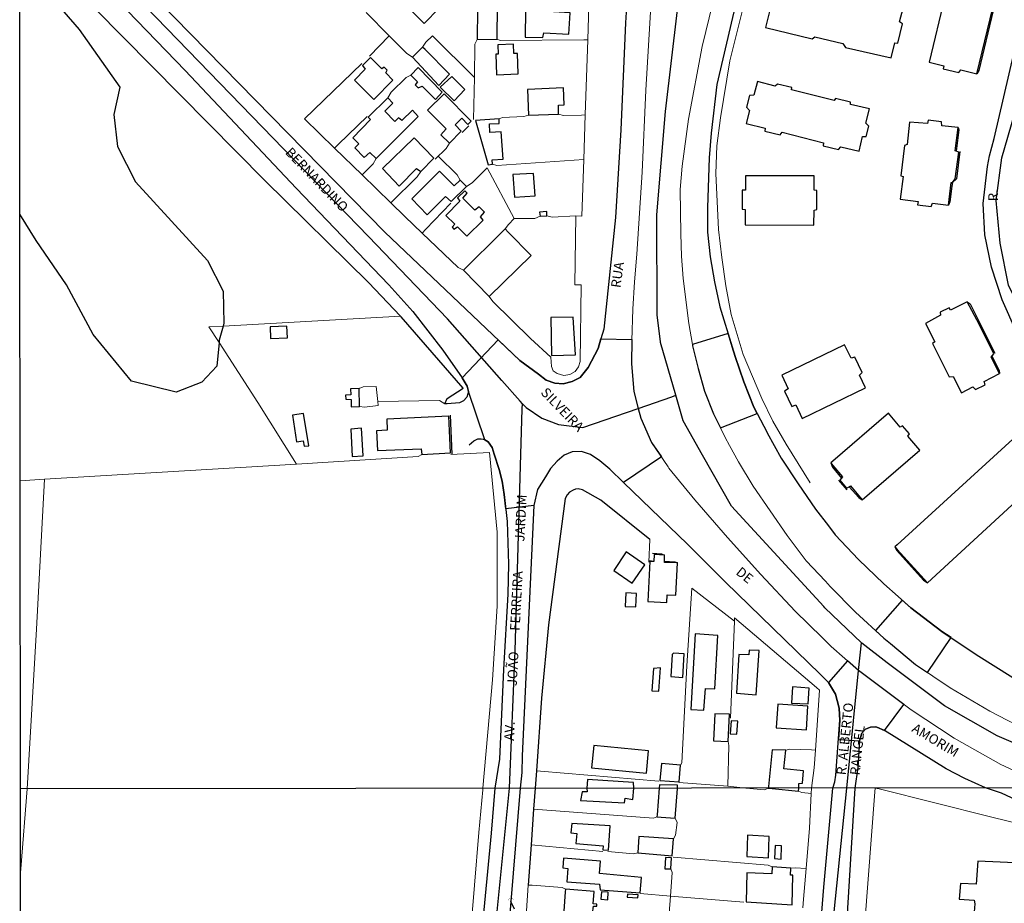
# Model space of a CAD drawing. Units: millimetres. Extents: x 190351 to 192765, y 1677063 to 1679836.
# Drawn here: x 190351 to 190606, y 1679250 to 1679479 of the extents above; entities that cross this region are included whole.
import ezdxf
from ezdxf.enums import TextEntityAlignment as Align

# ---------------------------------------------------------------- set-up
doc = ezdxf.new("R2010")
doc.units = ezdxf.units.MM
for name, color, linetype in [('V-BANHADO', 102, 'Continuous'), ('V-BUEIRO', 5, 'Continuous'), ('V-CRUZAMENTO', 1, 'Continuous'), ('V-EDIFICACAO', 50, 'Continuous'), ('V-EIXO_DE_LOGRADOURO', 3, 'Continuous'), ('V-QUADRA', 31, 'Continuous'), ('V-TESTADA', 51, 'Continuous'), ('V-VALETA', 173, 'Continuous'), ('X-LIMITE_1000', 7, 'Continuous'), ('X-LIMITE_5000', 7, 'Continuous')]:
    doc.layers.add(name, color=color, linetype=linetype)
for name, color, linetype, lineweight in [('V-CANTEIRO', 6, 'Continuous', 18), ('V-LOTE', 1, 'Continuous', 18), ('V-NOME_DOS_LOGRADOUROS', 7, 'Continuous', 15)]:
    doc.layers.add(name, color=color, linetype=linetype, lineweight=lineweight)

# ---------------------------------------------------------------- blocks, each defined once
blk = doc.blocks.new('305')
at = {"color": 0, "linetype": 'ByBlock', "lineweight": -2, "const_width": 0.05}
blk.add_lwpolyline([(0.73, 0.39, 0.60863), (-0.73, 0.38)], format="xyb", dxfattribs=at)

msp = doc.modelspace()

# ---------------------------------------------------------------- linework, layer by layer
at = {"layer": 'V-BANHADO'}
msp.add_lwpolyline([(190351.25, 1679493.86), (190366.64, 1679476.1), (190377.17, 1679461.19), (190375.64, 1679454.15), (190376.51, 1679445.91), (190381.19, 1679436.77), (190399.85, 1679416.4), (190403.86, 1679408.46), (190404.05, 1679400.22), (190403.85, 1679399.46), (190402.89, 1679395.8), (190402.83, 1679395.21), (190402.26, 1679389.06), (190398.33, 1679384.94), (190391.71, 1679382.32), (190380.15, 1679385.24), (190370.23, 1679397.23), (190363.31, 1679410.12), (190355.49, 1679421.58), (190351.31, 1679428.41)], dxfattribs=at)
at = {"layer": 'V-CANTEIRO'}
for points in [[(190618.23, 1679280.04), (190605.16, 1679286.11), (190593.08, 1679292.85), (190581.9, 1679300.19), (190568.32, 1679310.4), (190568.32, 1679310.4), (190561.26, 1679316.56), (190558.9, 1679318.89), (190551.92, 1679325.77), (190543.02, 1679335.25), (190534.39, 1679344.8), (190525.94, 1679354.54), (190519.25, 1679362.67), (190519.02, 1679363.02), (190514.77, 1679369.34), (190511.98, 1679375.6), (190511.29, 1679378.17), (190510.13, 1679382.53), (190509.51, 1679389.68), (190509.67, 1679395.69), (190509.88, 1679403.84), (190510.31, 1679410.92), (190510.97, 1679418), (190512.34, 1679439.24), (190513.3, 1679460.48), (190516.01, 1679506.74)], [(190532.44, 1679490.57), (190527.82, 1679471.7), (190524.33, 1679452.93), (190522.64, 1679440.79), (190522.13, 1679434.72), (190522.31, 1679423.26), (190522.48, 1679417.53), (190522.91, 1679411.76), (190524.38, 1679400.14), (190525.3, 1679394.72), (190525.37, 1679394.3), (190526.81, 1679388.46), (190528.48, 1679382.62), (190530.78, 1679376.74), (190533.76, 1679370.63), (190534.93, 1679368.54), (190537.26, 1679364.34), (190541.06, 1679358.05), (190549.82, 1679345.32), (190554.75, 1679338.73), (190559.71, 1679333.46), (190560.95, 1679332.14), (190567.52, 1679325.47), (190574.88, 1679318.73), (190576.55, 1679317.35), (190583.06, 1679311.95), (190591.99, 1679305.88), (190602.27, 1679299.85), (190613.6, 1679294.04)]]:
    msp.add_lwpolyline(points, dxfattribs=at)
at = {"layer": 'V-CRUZAMENTO'}
for points in [[(190465.7, 1679386.07), (190475.05, 1679395.9), (190480.64, 1679390.58), (190485.49, 1679386.99), (190487.51, 1679385.49), (190489.69, 1679384.67), (190491.84, 1679384.48), (190494.16, 1679385.08), (190496.24, 1679386.17), (190498.36, 1679388.75), (190500.89, 1679393.66), (190501.65, 1679396.18), (190509.68, 1679395.97), (190509.51, 1679389.68), (190510.13, 1679382.53), (190511.29, 1679378.17), (190511.98, 1679375.6), (190514.77, 1679369.34), (190517.28, 1679365.6), (190507.5, 1679359.02), (190503.92, 1679362.48), (190501.36, 1679364.63), (190498.9, 1679366.22), (190496.61, 1679367.01), (190494.18, 1679366.9), (190492.11, 1679366.09), (190490.28, 1679364.54), (190488.59, 1679362.61), (190487.28, 1679360.5), (190485.22, 1679357.19), (190484.26, 1679353.01), (190477.03, 1679352.2), (190476.61, 1679355.93), (190476.06, 1679359.3), (190475.28, 1679362.35), (190474.03, 1679366.29), (190473.48, 1679368.01), (190472.5, 1679369.51), (190471.63, 1679370.04), (190467.39, 1679382.57), (190467.04, 1679383.9)], [(190538.63, 1679385.02), (190536.36, 1679391.54), (190535.59, 1679394.08), (190534.54, 1679397.53), (190525.3, 1679394.72), (190525.37, 1679394.3), (190526.81, 1679388.46), (190528.48, 1679382.62), (190530.78, 1679376.74), (190532.55, 1679373.12), (190542.04, 1679376.86), (190541.2, 1679378.46)], [(190589.87, 1679320.48), (190581.84, 1679326.55), (190579.55, 1679328.57), (190572.65, 1679320.77), (190574.88, 1679318.73), (190576.55, 1679317.35), (190583.06, 1679311.95), (190586.17, 1679309.84), (190592.25, 1679318.88)], [(190580.04, 1679301.59), (190568.32, 1679310.4), (190565.44, 1679312.91), (190560.56, 1679307.31), (190562.35, 1679304.24), (190563.22, 1679301.02), (190563.26, 1679300.53), (190563.49, 1679297.57), (190563.11, 1679292.58), (190568.55, 1679292.16), (190569.18, 1679294.16), (190569.88, 1679294.97), (190570.09, 1679295.21), (190571.37, 1679295.77), (190572.69, 1679295.83), (190573.02, 1679295.69), (190575, 1679294.89)]]:
    msp.add_lwpolyline(points, close=True, dxfattribs=at)
at = {"layer": 'V-EDIFICACAO'}
for points in [[(190453.29, 1679488.02), (190450.41, 1679485.06), (190453.59, 1679481.92), (190452.82, 1679480.77), (190455.92, 1679477.68), (190459.82, 1679481.66), (190453.29, 1679488.02)], [(190567.62, 1679484.5), (190567.11, 1679483.53), (190559.48, 1679485.35), (190559.48, 1679486.5), (190547.39, 1679489.34), (190546.42, 1679485.56), (190545.27, 1679485.69), (190544.25, 1679481.41), (190545.27, 1679480.77), (190544.25, 1679476.62), (190556.34, 1679473.73), (190556.98, 1679474.24), (190564.27, 1679472.55), (190564.95, 1679471.49), (190576.78, 1679468.77), (190577.67, 1679472.71), (190578.48, 1679472.63), (190579.66, 1679477.59), (190578.94, 1679478.14), (190579.83, 1679481.66), (190567.62, 1679484.5)], [(190586.58, 1679467.71), (190590.39, 1679466.74), (190590.22, 1679465.97), (190594.29, 1679465.04), (190594.8, 1679465.68), (190598.92, 1679464.7), (190603.07, 1679481.75), (190599.26, 1679482.64), (190599.26, 1679483.61), (190595.44, 1679484.5), (190594.89, 1679483.7), (190590.6, 1679484.67), (190586.58, 1679467.71)], [(190469.7, 1679482.68), (190469.68, 1679481.49), (190469.58, 1679473.52), (190474.79, 1679473.61), (190474.92, 1679482.47), (190470.44, 1679482.65), (190469.7, 1679482.68)], [(190482.13, 1679481.11), (190482, 1679474.16), (190486.58, 1679474.03), (190486.83, 1679475.3), (190493.32, 1679474.96), (190493.66, 1679480.43), (190482.13, 1679481.11)], [(190455.5, 1679471.57), (190454.88, 1679470.94), (190452.91, 1679468.94), (190459.74, 1679461.69), (190462.49, 1679464.57), (190456.13, 1679470.94), (190455.5, 1679471.57)], [(190475, 1679472.21), (190475.05, 1679469.79), (190474.41, 1679469.75), (190474.66, 1679464.4), (190480.26, 1679464.66), (190480.05, 1679469.92), (190479.12, 1679469.92), (190478.99, 1679472.33), (190475, 1679472.21)], [(190439.93, 1679466.86), (190440.61, 1679465.85), (190437.85, 1679463.05), (190442.86, 1679458.04), (190447.82, 1679463.05), (190445.95, 1679464.91), (190446.34, 1679465.63), (190445.57, 1679466.4), (190444.94, 1679465.93), (190442.05, 1679468.86), (190439.93, 1679466.86)], [(190454.35, 1679466.31), (190452.44, 1679464.36), (190454.22, 1679462.62), (190453.59, 1679461.86), (190454.35, 1679461.05), (190455.37, 1679461.48), (190458.8, 1679458.04), (190460.58, 1679459.91), (190454.35, 1679466.31)], [(190463.04, 1679463.94), (190460.08, 1679461.22), (190463.64, 1679457.7), (190466.44, 1679460.59), (190463.04, 1679463.94)], [(190550.95, 1679460.5), (190551, 1679461.14), (190547.31, 1679462.03), (190546.76, 1679461.52), (190542.13, 1679462.71), (190541.24, 1679459.14), (190540.1, 1679459.1), (190539.33, 1679456.09), (190540.1, 1679455.16), (190539.25, 1679451.85), (190544.17, 1679450.62), (190544.04, 1679449.86), (190548.03, 1679448.88), (190548.54, 1679449.6), (190559.27, 1679446.85), (190559.14, 1679446.04), (190563.08, 1679445.07), (190563.72, 1679445.83), (190568.43, 1679444.64), (190569.36, 1679448.46), (190570.25, 1679448.5), (190570.97, 1679451.17), (190570.21, 1679451.89), (190571.1, 1679455.58), (190566.18, 1679456.73), (190566.26, 1679457.36), (190562.32, 1679458.3), (190562.02, 1679457.75), (190550.95, 1679460.5)], [(190456.77, 1679455.24), (190461.6, 1679450.49), (190460.2, 1679448.88), (190462.49, 1679446.76), (190465.5, 1679449.82), (190463.94, 1679451.47), (190465.67, 1679453.17), (190467.2, 1679451.55), (190468.09, 1679452.44), (190461.09, 1679459.53), (190456.77, 1679455.24)], [(190482.64, 1679460.63), (190482.89, 1679454.01), (190490.69, 1679454.27), (190490.69, 1679456.56), (190492.09, 1679456.64), (190491.97, 1679461.01), (190482.64, 1679460.63)], [(190445.74, 1679455.03), (190447.82, 1679457.11), (190446.46, 1679458.47), (190441.42, 1679453.46), (190442.05, 1679452.83), (190437.47, 1679448.12), (190438.96, 1679446.55), (190437.98, 1679445.53), (190440.4, 1679443.07), (190441.8, 1679444.34), (190443.45, 1679442.78), (190454.35, 1679453.63), (190452.91, 1679455.29), (190450.15, 1679452.61), (190449.26, 1679453.29), (190448.29, 1679452.36), (190445.74, 1679455.03)], [(190469.19, 1679452.61), (190472.42, 1679441.16), (190473.56, 1679441.29), (190473.48, 1679442.44), (190476.36, 1679442.61), (190475.85, 1679449.65), (190472.93, 1679449.52), (190472.8, 1679451.72), (190475.34, 1679451.81), (190475.3, 1679453), (190469.19, 1679452.61)], [(190592.61, 1679436.58), (190593.31, 1679437.53), (190594.21, 1679444.43), (190593.32, 1679444.77), (190594.08, 1679450.75), (190589.84, 1679451.26), (190589.76, 1679452.23), (190586.28, 1679452.66), (190586.15, 1679451.81), (190581.49, 1679452.15), (190580.85, 1679446.42), (190580.22, 1679446.17), (190579.28, 1679438.32), (190579.83, 1679438.15), (190579.11, 1679432.3), (190583.69, 1679431.62), (190583.57, 1679430.82), (190587.13, 1679430.39), (190587.47, 1679431.24), (190591.58, 1679430.73), (190592.3, 1679436.58), (190592.48, 1679436.58)], [(190445.11, 1679440.15), (190449.43, 1679435.65), (190453.88, 1679440.15), (190455.03, 1679439.38), (190458.42, 1679442.82), (190453.33, 1679448.16), (190445.11, 1679440.15)], [(190452.74, 1679432.34), (190456.64, 1679428.23), (190461.39, 1679432.94), (190462.92, 1679431.66), (190466.82, 1679435.52), (190465.21, 1679437.18), (190463.64, 1679435.69), (190459.86, 1679439.51), (190452.74, 1679432.34)], [(190478.82, 1679438.62), (190479.24, 1679432.77), (190484.63, 1679433.15), (190484.21, 1679438.92), (190478.82, 1679438.62)], [(190539.08, 1679438.32), (190539.08, 1679434.59), (190538.19, 1679434.55), (190538.15, 1679429.67), (190538.95, 1679429.63), (190538.95, 1679425.6), (190556.76, 1679425.56), (190556.81, 1679429.42), (190557.53, 1679429.63), (190557.53, 1679434.51), (190556.81, 1679434.59), (190556.81, 1679438.28), (190539.08, 1679438.32)], [(190468.98, 1679429.42), (190465.93, 1679432.51), (190467.07, 1679433.79), (190466.39, 1679434.42), (190464.53, 1679432.64), (190465.16, 1679431.71), (190461.52, 1679428.02), (190463.81, 1679425.77), (190463.17, 1679425.01), (190463.55, 1679424.54), (190464.49, 1679425.09), (190466.9, 1679422.67), (190471.14, 1679426.83), (190470.51, 1679427.72), (190471.53, 1679428.87), (190470.13, 1679430.31), (190468.98, 1679429.42)], [(190485.77, 1679428.91), (190485.9, 1679427.85), (190487.68, 1679427.98), (190487.68, 1679429.04), (190485.77, 1679428.91)], [(190476.87, 1679424.58), (190476.04, 1679423.76), (190466.1, 1679413.9), (190472.71, 1679407.11), (190483.61, 1679417.71), (190477.67, 1679423.76), (190476.87, 1679424.58)], [(190592.13, 1679403.55), (190591.71, 1679404.14), (190589.42, 1679403.04), (190589.54, 1679402.28), (190585.64, 1679400.11), (190588.06, 1679395.41), (190587.42, 1679394.94), (190591.75, 1679386.29), (190592.77, 1679386.42), (190594.93, 1679382.22), (190597.9, 1679383.7), (190598.58, 1679383.02), (190601.08, 1679384.25), (190600.78, 1679385.14), (190604.81, 1679387.18), (190602.61, 1679391.42), (190603.28, 1679392.31), (190599.51, 1679399.92), (190596.41, 1679405.75), (190592.13, 1679403.55)], [(190488.66, 1679401.64), (190488.87, 1679391.8), (190495.02, 1679391.97), (190494.43, 1679401.77), (190488.66, 1679401.64)], [(190416.06, 1679399.27), (190416.18, 1679396.21), (190420.51, 1679396.42), (190420.38, 1679399.44), (190416.06, 1679399.27)], [(190548.41, 1679386.76), (190550.06, 1679383.24), (190549.17, 1679382.6), (190551.04, 1679378.61), (190552.1, 1679379.04), (190553.75, 1679375.52), (190570.12, 1679383.49), (190568.51, 1679386.71), (190569.27, 1679387.43), (190567.37, 1679391.42), (190566.35, 1679391.17), (190564.65, 1679394.6), (190548.41, 1679386.76)], [(190436.88, 1679383.19), (190436.92, 1679381.67), (190435.56, 1679381.58), (190435.65, 1679380.52), (190437.01, 1679380.48), (190437.05, 1679378.57), (190439.21, 1679378.66), (190439.04, 1679383.28), (190436.88, 1679383.19)], [(190424.71, 1679376.83), (190421.82, 1679376.37), (190422.84, 1679369.54), (190424.62, 1679369.79), (190424.88, 1679368.39), (190426.02, 1679368.52), (190424.71, 1679376.83)], [(190446.21, 1679375.35), (190446.34, 1679372.55), (190443.58, 1679372.34), (190443.79, 1679367.25), (190455.16, 1679367.72), (190455.33, 1679366.27), (190462.71, 1679366.65), (190462.32, 1679376.11), (190446.21, 1679375.35)], [(190565.88, 1679357.92), (190566.22, 1679358.13), (190569.27, 1679354.53), (190584.12, 1679367.33), (190581.06, 1679370.98), (190581.45, 1679371.62), (190579.66, 1679373.65), (190579.07, 1679373.31), (190576.02, 1679376.92), (190561.69, 1679364.55), (190561.13, 1679364.07), (190561.69, 1679363.4), (190564.19, 1679360.42), (190563.42, 1679359.62), (190565.2, 1679357.5)], [(190436.92, 1679372.76), (190437.3, 1679365.72), (190440.1, 1679365.89), (190439.72, 1679373.02), (190436.92, 1679372.76)], [(190577.67, 1679342.36), (190578.27, 1679341.7), (190586.11, 1679333.07), (190616.64, 1679361.14), (190608.25, 1679370.17), (190578.27, 1679342.91), (190577.67, 1679342.36)], [(190508.21, 1679341.08), (190504.94, 1679336.25), (190509.73, 1679332.94), (190513.04, 1679337.69), (190508.21, 1679341.08)], [(190518.12, 1679338.65), (190518.09, 1679340.24), (190515.46, 1679340.41), (190515.29, 1679338.54), (190514.31, 1679338.54), (190513.81, 1679328.19), (190518.68, 1679327.98), (190518.81, 1679329.97), (190521.06, 1679329.85), (190521.44, 1679338.2), (190518.13, 1679338.33)], [(190508.08, 1679330.48), (190507.87, 1679326.96), (190510.71, 1679326.83), (190510.88, 1679330.31), (190508.08, 1679330.48)], [(190526.02, 1679319.84), (190524.92, 1679300.29), (190528.31, 1679300.12), (190528.69, 1679305.76), (190531.11, 1679305.67), (190531.91, 1679319.46), (190526.02, 1679319.84)], [(190520.42, 1679314.88), (190520.04, 1679314.54), (190519.74, 1679308.85), (190522.84, 1679308.6), (190523.22, 1679314.71), (190520.42, 1679314.88)], [(190537.34, 1679314.54), (190536.71, 1679304.49), (190541.79, 1679304.1), (190542.56, 1679315.55), (190540.01, 1679315.68), (190539.89, 1679314.41), (190537.34, 1679314.54)], [(190515.21, 1679310.89), (190514.82, 1679305.12), (190516.65, 1679305), (190517.03, 1679311.1), (190515.21, 1679310.89)], [(190551.17, 1679306.14), (190550.95, 1679301.94), (190555.24, 1679301.73), (190555.49, 1679305.8), (190551.17, 1679306.14)], [(190547.39, 1679301.65), (190547.01, 1679295.54), (190554.81, 1679295.07), (190555.15, 1679301.18), (190547.39, 1679301.65)], [(190531.11, 1679299.19), (190530.77, 1679292.23), (190534.54, 1679292.02), (190534.92, 1679299.06), (190531.11, 1679299.19)], [(190535.31, 1679297.36), (190535.05, 1679294.05), (190536.83, 1679293.93), (190537.09, 1679297.28), (190535.31, 1679297.36)], [(190499.77, 1679291), (190499.22, 1679285.23), (190513.42, 1679283.83), (190513.98, 1679289.64), (190499.77, 1679291)], [(190544.95, 1679279.98), (190545.93, 1679279.88), (190552.77, 1679279.22), (190552.84, 1679279.99), (190552.86, 1679281.18), (190553.8, 1679281.24), (190554.06, 1679284.42), (190548.94, 1679284.94), (190549.46, 1679289.75), (190545.92, 1679289.91), (190544.99, 1679280.4)], [(190517.28, 1679286.34), (190516.9, 1679281.97), (190521.91, 1679281.59), (190522.24, 1679285.91), (190517.28, 1679286.34)], [(190497.99, 1679279.94), (190498.06, 1679279.05), (190496.77, 1679279.05), (190496.39, 1679276.81), (190507.78, 1679276.2), (190507.93, 1679277.38), (190509.9, 1679277.07), (190510.13, 1679279.95), (190510.11, 1679281.41), (190498.15, 1679282.19)], [(190521.44, 1679279.83), (190521.45, 1679279.96), (190521.48, 1679280.75), (190516.77, 1679280.84), (190516.74, 1679279.96), (190516.74, 1679279.93), (190516.19, 1679273.08), (190516.14, 1679272.51), (190517.22, 1679272.44), (190520.84, 1679272.22)], [(190494.12, 1679270.83), (190493.86, 1679268.44), (190495.4, 1679268.23), (190495.15, 1679265.66), (190502.24, 1679265.07), (190502.11, 1679264.04), (190503.56, 1679263.96), (190504.03, 1679270.19), (190494.12, 1679270.83)], [(190539.58, 1679267.84), (190539.37, 1679262.33), (190544.96, 1679261.91), (190545.18, 1679267.46), (190539.58, 1679267.84)], [(190511.47, 1679267.42), (190511.17, 1679263.27), (190520.05, 1679262.42), (190520.4, 1679266.82), (190511.47, 1679267.42)], [(190546.72, 1679265.15), (190546.59, 1679261.73), (190548.25, 1679261.61), (190548.34, 1679265.07), (190546.72, 1679265.15)], [(190501.3, 1679257.89), (190501.51, 1679261.09), (190491.98, 1679261.82), (190491.77, 1679259.38), (190493.1, 1679259.21), (190492.8, 1679255.75), (190501.3, 1679255.11), (190501.47, 1679253.7), (190511.77, 1679252.93), (190512.11, 1679256.86), (190501.3, 1679257.89)], [(190518.39, 1679261.99), (190518.17, 1679259.09), (190519.71, 1679259.09), (190519.93, 1679261.91), (190518.39, 1679261.99)], [(190599.18, 1679261.09), (190598.71, 1679255.11), (190594.65, 1679255.28), (190594.31, 1679251.22), (190598.24, 1679250.97), (190598.37, 1679250.03), (190594.48, 1679203.54), (190590.68, 1679203.76), (190590.29, 1679199.65), (190594.48, 1679199.23), (190593.93, 1679192.73), (190605.33, 1679192.09), (190610.72, 1679260.54), (190599.18, 1679261.09)], [(190539.37, 1679258.1), (190539.2, 1679250.58), (190551.12, 1679249.77), (190551.33, 1679257.42), (190550.69, 1679257.5), (190550.82, 1679259.26), (190545.99, 1679259.6), (190545.86, 1679257.85), (190539.37, 1679258.1)], [(190492.45, 1679253.83), (190492.4, 1679253.17), (190492.03, 1679248.19), (190499.46, 1679247.59), (190499.72, 1679249.47), (190500.61, 1679249.43), (190500.57, 1679249.94), (190499.63, 1679250.07), (190499.85, 1679253.23), (190493.6, 1679253.74), (190492.45, 1679253.83)], [(190501.81, 1679253.19), (190501.6, 1679251.27), (190503.39, 1679251.1), (190503.52, 1679253.06), (190501.81, 1679253.19)], [(190508.52, 1679252.55), (190508.43, 1679251.78), (190511.17, 1679251.61), (190511.25, 1679252.42), (190508.52, 1679252.55)]]:
    msp.add_lwpolyline(points, close=True, dxfattribs=at)
at = {"layer": 'V-EIXO_DE_LOGRADOURO'}
for points in [[(190668.84, 1679356.73), (190668.2, 1679356.99), (190645.96, 1679367.44), (190629.82, 1679378.24), (190619.32, 1679389.51), (190612.22, 1679399.61), (190607.11, 1679410.06), (190604.94, 1679420.86), (190603.94, 1679431.9), (190605.41, 1679442.94), (190608.64, 1679454.21), (190613.92, 1679477.11), (190617.03, 1679488.85), (190625.72, 1679527.72), (190630.36, 1679547.92), (190635.23, 1679568.12), (190636.62, 1679575.54)], [(190475.99, 1679385.41), (190461.9, 1679401.34), (190441.54, 1679422.59), (190359.14, 1679507.59), (190352.23, 1679514.57), (190351.24, 1679515.57)], [(190517.09, 1679395.23), (190517.05, 1679395.35), (190516.22, 1679402.34), (190516.12, 1679428.18), (190518.32, 1679454.96), (190521.46, 1679481.22), (190525.64, 1679506.75), (190526.83, 1679512.62)], [(190521, 1679381.54), (190517.09, 1679395.23)], [(190481.32, 1679379.38), (190480.73, 1679380.05), (190475.99, 1679385.41)], [(190511.29, 1679378.17), (190520, 1679381.19)], [(190520, 1679381.19), (190521, 1679381.54)], [(190527.9, 1679366.1), (190522.89, 1679374.94), (190521, 1679381.54)], [(190480.86, 1679363.3), (190481.28, 1679378.05), (190481.32, 1679379.38)], [(190481.32, 1679379.38), (190482.32, 1679378.37), (190486.31, 1679375.64), (190490.65, 1679374), (190496.93, 1679373.18), (190511.29, 1679378.17)], [(190559.34, 1679326.9), (190535.41, 1679352.86), (190527.9, 1679366.1)], [(190477.95, 1679279.92), (190479.49, 1679315.5), (190480.86, 1679363.3)], [(190569.03, 1679317.5), (190559.62, 1679326.6), (190559.34, 1679326.9)], [(190568.32, 1679310.4), (190569.03, 1679317.5)], [(190575.75, 1679312.41), (190569.12, 1679317.41), (190569.03, 1679317.5)], [(190634.8, 1679280.42), (190604.18, 1679293.45), (190590.51, 1679301.28), (190575.75, 1679312.41)], [(190567.01, 1679297.38), (190568.32, 1679310.4)], [(190565.27, 1679280), (190567.01, 1679297.38)], [(190468.16, 1679170.12), (190468.71, 1679178.1), (190471.59, 1679213.18), (190474.77, 1679248.11), (190477.95, 1679279.92)], [(190549.78, 1679069.15), (190554.04, 1679146.85), (190560.11, 1679229.46), (190565.27, 1679280)]]:
    msp.add_lwpolyline(points, dxfattribs=at)
at = {"layer": 'V-LOTE'}
for points in [[(190563.58, 1679583.55), (190551.97, 1679536.07), (190535.01, 1679468.06), (190532.58, 1679453.32), (190531.59, 1679446.01), (190531.38, 1679438.89), (190532.05, 1679424.46), (190532.9, 1679417.18), (190533.98, 1679409.84), (190535.37, 1679402.47), (190538.45, 1679392.11), (190543.29, 1679380.74), (190546.16, 1679374.89), (190549.56, 1679368.92), (190555.75, 1679358.94)], [(190449.8, 1679401.99), (190441.5, 1679410.72), (190414.7, 1679437.06), (190370.78, 1679481.5), (190352.25, 1679499.94), (190351.25, 1679501.09)], [(190498.54, 1679482.3), (190498.25, 1679473.44)], [(190446.87, 1679474.46), (190440.87, 1679480.52)], [(190441.72, 1679469.22), (190446.87, 1679474.46)], [(190446.87, 1679474.46), (190451.39, 1679469.95)], [(190468.89, 1679463.74), (190458.06, 1679474.52), (190456.35, 1679472.89), (190455.5, 1679471.57)], [(190469.03, 1679472.35), (190468.89, 1679463.74)], [(190469.58, 1679473.52), (190469.03, 1679472.35)], [(190474.79, 1679473.61), (190475.61, 1679473.26)], [(190475.61, 1679473.26), (190497.18, 1679473.43)], [(190497.18, 1679473.43), (190498.25, 1679473.44)], [(190498.25, 1679473.44), (190497.6, 1679454.04)], [(190451.39, 1679469.95), (190452.91, 1679468.94)], [(190424.97, 1679453.03), (190439.75, 1679467.31)], [(190447.38, 1679459.91), (190451.28, 1679463.72), (190452.44, 1679464.36)], [(190468.89, 1679463.74), (190468.71, 1679452.9)], [(190446.46, 1679458.47), (190447.38, 1679459.91)], [(190481.65, 1679453.63), (190482.89, 1679454.01)], [(190491.94, 1679453.91), (190490.69, 1679454.27)], [(190496.58, 1679454.02), (190491.94, 1679453.91)], [(190497.6, 1679454.04), (190496.58, 1679454.02)], [(190497.6, 1679454.04), (190497.21, 1679442.53)], [(190432.74, 1679445.47), (190424.97, 1679453.03)], [(190433.75, 1679446.45), (190441.12, 1679453.61)], [(190467.49, 1679451.23), (190465.71, 1679449.51)], [(190475.3, 1679453), (190476.18, 1679453.41)], [(190476.18, 1679453.41), (190481.65, 1679453.63)], [(190432.74, 1679445.47), (190433.75, 1679446.45)], [(190462.49, 1679446.76), (190461.58, 1679445.38)], [(190439.86, 1679438.54), (190432.74, 1679445.47)], [(190461.58, 1679445.38), (190458.74, 1679442.61)], [(190439.86, 1679438.54), (190442.74, 1679441.44)], [(190442.74, 1679441.44), (190443.45, 1679442.78)], [(190459.56, 1679443.41), (190464.42, 1679438.59)], [(190473.56, 1679441.29), (190474.72, 1679440.95)], [(190474.72, 1679440.95), (190497.21, 1679442.53)], [(190497.21, 1679442.53), (190496.72, 1679427.9)], [(190447.27, 1679431.33), (190439.86, 1679438.54)], [(190455.03, 1679439.38), (190454.05, 1679438)], [(190464.42, 1679438.59), (190465.21, 1679437.18)], [(190472.2, 1679440.35), (190468.28, 1679436.47)], [(190479.21, 1679427.23), (190472.2, 1679440.35)], [(190454.05, 1679438), (190447.27, 1679431.33)], [(190468.28, 1679436.47), (190466.82, 1679435.52)], [(190455.4, 1679423.49), (190450.91, 1679427.79), (190447.27, 1679431.33)], [(190462.84, 1679431.25), (190456.37, 1679424.5)], [(190479.21, 1679427.23), (190477.71, 1679425.75), (190476.87, 1679424.58)], [(190484.5, 1679427.3), (190479.21, 1679427.23)], [(190485.9, 1679427.85), (190484.5, 1679427.3)], [(190489, 1679427.59), (190487.68, 1679427.98)], [(190495.11, 1679427.94), (190489, 1679427.59)], [(190495.11, 1679427.94), (190494.86, 1679410.15)], [(190496.72, 1679427.9), (190495.11, 1679427.94)], [(190456.37, 1679424.5), (190455.4, 1679423.49)], [(190464.74, 1679414.55), (190455.4, 1679423.49)], [(190466.1, 1679413.9), (190464.74, 1679414.55)], [(190496.49, 1679410.11), (190496.28, 1679390.26), (190495.85, 1679388.87), (190494.95, 1679387.71), (190493.62, 1679386.89), (190492.05, 1679386.7), (190490.35, 1679387.22), (190489.3, 1679387.9), (190488.87, 1679388.99), (190488.68, 1679391.38), (190483.46, 1679396.25), (190473.65, 1679405.83)], [(190496.49, 1679410.11), (190494.86, 1679410.15)], [(190473.65, 1679405.83), (190472.71, 1679407.11)], [(190449.8, 1679401.99), (190403.85, 1679399.46)], [(190461.29, 1679379.34), (190461.89, 1679380.7), (190466.01, 1679383.41), (190449.98, 1679401.8), (190449.8, 1679401.99)], [(190403.85, 1679399.46), (190400.22, 1679399.26), (190402.83, 1679395.21)], [(190402.83, 1679395.21), (190412.84, 1679379.7), (190422.84, 1679363.74)], [(190440.13, 1679383.7), (190439.04, 1679383.28)], [(190443.91, 1679379.96), (190443.49, 1679383.85), (190440.13, 1679383.7)], [(190440.42, 1679378.46), (190444.03, 1679378.87), (190443.91, 1679379.96)], [(190443.91, 1679379.96), (190459.89, 1679380.18), (190461.29, 1679379.34)], [(190439.21, 1679378.66), (190440.42, 1679378.46)], [(190422.84, 1679363.74), (190454.39, 1679365.7)], [(190454.39, 1679365.7), (190455.33, 1679366.27)], [(190462.84, 1679366.28), (190472.77, 1679366.73), (190474.76, 1679346.12), (190474.8, 1679327.01), (190473.56, 1679307.97), (190471.09, 1679279.92)], [(190462.84, 1679366.28), (190472.77, 1679366.73), (190474.76, 1679346.12), (190474.8, 1679327.01), (190473.56, 1679307.97), (190471.09, 1679279.92)], [(190422.84, 1679363.74), (190357.62, 1679359.84)], [(190357.62, 1679359.84), (190351.37, 1679359.47)], [(190357.62, 1679359.84), (190355.59, 1679321.07), (190353.19, 1679279.82)], [(190514.3, 1679344.23), (190501.6, 1679354.43), (190496.9, 1679357.09), (190495.79, 1679357.39), (190495.04, 1679357.31), (190494.45, 1679357.02), (190493.49, 1679356.46), (190492.89, 1679355.82), (190492.41, 1679354.88), (190488.11, 1679322.17), (190486.3, 1679303.24), (190484.95, 1679284.43)], [(190514.07, 1679338.38), (190514.3, 1679344.23)], [(190522.55, 1679286.55), (190523.89, 1679311.57), (190525.17, 1679331.71)], [(190536.2, 1679323.16), (190525.17, 1679331.71)], [(190536.24, 1679324.01), (190536.2, 1679323.16)], [(190557.43, 1679305.98), (190536.24, 1679324.01)], [(190536.2, 1679323.16), (190535.14, 1679298.07)], [(190557.14, 1679289.8), (190558.19, 1679305.33), (190557.43, 1679305.98)], [(190534.76, 1679291), (190534.5, 1679280.49)], [(190534.54, 1679292.02), (190534.76, 1679291)], [(190549.46, 1679289.75), (190550.41, 1679290.02)], [(190550.41, 1679290.02), (190556.14, 1679289.83)], [(190556.1, 1679279.99), (190556.84, 1679285.23), (190557.14, 1679289.8)], [(190556.14, 1679289.83), (190557.14, 1679289.8)], [(190522.24, 1679285.91), (190522.55, 1679286.55)], [(190484.95, 1679284.43), (190484.62, 1679279.93)], [(190484.95, 1679284.43), (190485.99, 1679284.35)], [(190485.99, 1679284.35), (190516.62, 1679281.81)], [(190534.5, 1679280.49), (190521.84, 1679281.43)], [(190534.5, 1679280.49), (190539.16, 1679279.98)], [(190351.46, 1679258.13), (190351.54, 1679259.13), (190353.18, 1679279.82)], [(190466.7, 1679227.62), (190470.03, 1679268.48), (190471.06, 1679279.56)], [(190471.06, 1679279.56), (190471.09, 1679279.92)], [(190484.62, 1679279.93), (190484.23, 1679274.53)], [(190539.2, 1679279.98), (190539.16, 1679279.98)], [(190544.95, 1679279.98), (190543.93, 1679279.5), (190539.2, 1679279.98)], [(190553.67, 1679278.81), (190552.77, 1679279.22)], [(190556.03, 1679278.59), (190553.67, 1679278.81)], [(190554.71, 1679259.16), (190555.57, 1679269.62), (190556.03, 1679278.59)], [(190556.03, 1679278.59), (190556.1, 1679279.99)], [(190565.19, 1679180.13), (190566.56, 1679201.07), (190572.54, 1679279)], [(190572.54, 1679279), (190572.62, 1679280)], [(190573.62, 1679279.81), (190572.62, 1679280)], [(190620.35, 1679268.19), (190602.45, 1679272.51), (190573.62, 1679279.81)], [(190484.23, 1679274.53), (190483.57, 1679265.32)], [(190484.23, 1679274.53), (190515.22, 1679272.16), (190516.14, 1679272.51)], [(190521.35, 1679271.08), (190520.84, 1679272.22)], [(190520.96, 1679267.77), (190521.35, 1679271.08)], [(190520.4, 1679266.82), (190520.96, 1679267.77)], [(190483.57, 1679265.32), (190482.83, 1679254.92)], [(190483.57, 1679265.32), (190502.1, 1679263.61)], [(190503.47, 1679263.58), (190510.06, 1679262.99)], [(190510.06, 1679262.99), (190511.17, 1679263.27)], [(190544.91, 1679260.09), (190520.32, 1679262.14)], [(190545.99, 1679259.6), (190544.91, 1679260.09)], [(190519.64, 1679252.06), (190520.1, 1679258.11)], [(190520.1, 1679258.11), (190519.71, 1679259.09)], [(190551.92, 1679259.4), (190550.82, 1679259.26)], [(190554.71, 1679259.16), (190551.92, 1679259.4)], [(190553.9, 1679249.01), (190554.05, 1679251.22), (190554.71, 1679259.16)], [(190482.83, 1679254.92), (190482.35, 1679248.21), (190482.17, 1679244.99)], [(190482.83, 1679254.92), (190483.84, 1679254.84)], [(190483.84, 1679254.84), (190491.6, 1679254.25), (190492.45, 1679253.83)], [(190511.82, 1679252.73), (190519.64, 1679252.06)], [(190518.88, 1679242.12), (190519.64, 1679252.06)], [(190519.64, 1679252.06), (190538.62, 1679250.45)]]:
    msp.add_lwpolyline(points, dxfattribs=at)
at = {"layer": 'V-QUADRA'}
for points in [[(190548.76, 1679535.33), (190531.59, 1679461.9), (190530.16, 1679449.32), (190529.69, 1679442.95), (190529.24, 1679430.13), (190529.26, 1679423.72), (190529.88, 1679417.31), (190531.06, 1679410.9), (190532.43, 1679404.46), (190535.59, 1679394.08), (190535.59, 1679394.08), (190536.36, 1679391.54), (190538.63, 1679385.02), (190541.2, 1679378.46), (190544.62, 1679371.9), (190544.62, 1679371.9), (190544.63, 1679371.87), (190544.63, 1679371.87), (190548.32, 1679365.28), (190552.65, 1679358.69), (190557.16, 1679352.1), (190560.51, 1679347.75), (190560.51, 1679347.75), (190562.27, 1679345.47), (190568.32, 1679339.06), (190574.82, 1679332.77), (190578.53, 1679329.48), (190578.53, 1679329.48), (190581.84, 1679326.55), (190589.87, 1679320.48), (190598.73, 1679314.52), (190608.19, 1679308.56)], [(190509.72, 1679505.55), (190507.96, 1679477.85), (190506.78, 1679450.15), (190505.39, 1679427.49), (190504.85, 1679421.76), (190502.41, 1679398.68), (190501.65, 1679396.18), (190500.89, 1679393.66), (190498.36, 1679388.75), (190496.24, 1679386.17), (190494.16, 1679385.08), (190491.84, 1679384.48), (190489.69, 1679384.67), (190487.51, 1679385.49), (190485.49, 1679386.99), (190480.64, 1679390.58), (190445.74, 1679423.77), (190353.59, 1679517.8)], [(190351.24, 1679510.12), (190357.19, 1679504.14), (190369.15, 1679491.43), (190394.03, 1679465.51), (190422.77, 1679435.14), (190446.75, 1679410.09), (190452.93, 1679403.24), (190460.76, 1679393.21), (190465.7, 1679386.07), (190467.03, 1679383.92), (190467.04, 1679383.9), (190467.39, 1679382.57), (190467.18, 1679381.92), (190466.9, 1679381.03), (190466.05, 1679380.09), (190465.05, 1679379.58), (190461.89, 1679379.38), (190461.29, 1679379.34)], [(190609.17, 1679397.91), (190605.48, 1679406.26), (190602.73, 1679414.65), (190600.95, 1679423.08), (190600.52, 1679431.13), (190601.68, 1679440.68), (190602.21, 1679443.45), (190603.43, 1679447.95), (190616.14, 1679503.04)], [(190467.51, 1679368.74), (190468.75, 1679369.76), (190469.81, 1679370.27), (190470.67, 1679370.3), (190471.19, 1679370.16), (190471.63, 1679370.04), (190472.5, 1679369.51), (190473.48, 1679368.01), (190474.03, 1679366.29), (190475.28, 1679362.35), (190476.06, 1679359.3), (190476.61, 1679355.93), (190477.4, 1679348.89), (190477.69, 1679337.88), (190477.52, 1679330.16), (190476.41, 1679310.61), (190475.39, 1679287.47), (190474.17, 1679279.92), (190473.26, 1679268.3), (190465.31, 1679185.5)], [(190557.97, 1679237.14), (190559.3, 1679254.36), (190561.62, 1679279.99), (190561.62, 1679279.99), (190562.13, 1679281.61), (190562.4, 1679283.35), (190563.49, 1679297.57), (190563.26, 1679300.53), (190563.26, 1679300.53), (190563.22, 1679301.02), (190562.35, 1679304.24), (190560.56, 1679307.31), (190558.37, 1679309.44), (190558.37, 1679309.44), (190533.91, 1679333.22), (190524.01, 1679343.07), (190507.5, 1679359.02), (190507.5, 1679359.02), (190503.92, 1679362.48), (190501.36, 1679364.63), (190498.9, 1679366.22), (190496.61, 1679367.01), (190494.18, 1679366.9), (190492.11, 1679366.09), (190490.28, 1679364.54), (190488.59, 1679362.61), (190487.28, 1679360.5), (190487.28, 1679360.5), (190485.22, 1679357.19), (190484.26, 1679353.01), (190481.28, 1679288.34), (190481.21, 1679283.99), (190480.76, 1679279.93), (190480.76, 1679279.93), (190478.37, 1679250.68), (190478.37, 1679250.68), (190471.8, 1679170.28)], [(190616.56, 1679273.42), (190605.26, 1679278.65), (190601.13, 1679280.03), (190601.13, 1679280.03), (190601.12, 1679280.03), (190601.12, 1679280.03), (190595.81, 1679282.49), (190590.95, 1679285), (190575, 1679294.89), (190573.02, 1679295.69), (190573.02, 1679295.69), (190572.69, 1679295.83), (190571.37, 1679295.77), (190570.09, 1679295.21), (190569.88, 1679294.97), (190569.88, 1679294.97), (190569.18, 1679294.16), (190568.55, 1679292.16), (190568.08, 1679285.3), (190567.36, 1679280), (190567.36, 1679280), (190565.22, 1679244.72)]]:
    msp.add_lwpolyline(points, dxfattribs=at)
at = {"layer": 'V-TESTADA'}
for points in [[(190449.8, 1679401.99), (190441.5, 1679410.72), (190414.7, 1679437.06), (190370.78, 1679481.5), (190352.25, 1679499.94), (190351.25, 1679501.09)], [(190603.17, 1679481.07), (190599.41, 1679465.53)], [(190599.41, 1679465.53), (190598.92, 1679464.7)], [(190594.22, 1679450.18), (190593.56, 1679444.68)], [(190594.08, 1679450.75), (190594.22, 1679450.18)], [(190594.54, 1679444.62), (190593.61, 1679437.53), (190592.61, 1679436.58)], [(190592.61, 1679436.58), (190592.48, 1679435.64), (190591.92, 1679431.55)], [(190591.92, 1679431.55), (190591.58, 1679430.73)], [(190596.41, 1679405.75), (190597.19, 1679405.21)], [(190597.19, 1679405.21), (190603.61, 1679392.41)], [(190461.29, 1679379.34), (190461.89, 1679380.7), (190466.01, 1679383.41), (190449.98, 1679401.8), (190449.8, 1679401.99)], [(190602.78, 1679391.64), (190604.73, 1679387.99)], [(190604.73, 1679387.99), (190604.81, 1679387.18)], [(190462.63, 1679376.44), (190463.02, 1679366.29)], [(190561.13, 1679364.07), (190561.53, 1679362.99), (190563.92, 1679360.14)], [(190563.09, 1679359.63), (190565.3, 1679357.12)], [(190514.3, 1679344.23), (190501.6, 1679354.43), (190496.9, 1679357.09), (190495.79, 1679357.39), (190495.04, 1679357.31), (190494.45, 1679357.02), (190493.49, 1679356.46), (190492.89, 1679355.82), (190492.41, 1679354.88), (190488.11, 1679322.17), (190486.3, 1679303.24), (190484.95, 1679284.43)], [(190565.88, 1679357.92), (190568.36, 1679355.16)], [(190568.36, 1679355.16), (190569.27, 1679354.53)], [(190577.67, 1679342.36), (190578.17, 1679341.43), (190585.11, 1679333.71)], [(190515.01, 1679340.72), (190517.33, 1679340.55)], [(190517.33, 1679340.55), (190518.09, 1679340.24)], [(190514.09, 1679338.85), (190515.3, 1679338.68)], [(190518.12, 1679338.65), (190520.79, 1679338.49)], [(190520.79, 1679338.49), (190521.44, 1679338.2)], [(190585.11, 1679333.71), (190586.11, 1679333.07)], [(190484.95, 1679284.43), (190484.62, 1679279.93)], [(190484.62, 1679279.93), (190484.23, 1679274.53)], [(190484.23, 1679274.53), (190483.57, 1679265.32)], [(190483.57, 1679265.32), (190482.83, 1679254.92)]]:
    msp.add_lwpolyline(points, dxfattribs=at)
at = {"layer": 'V-VALETA'}
msp.add_lwpolyline([(190479.28, 1679248.68), (190478.37, 1679250.68)], dxfattribs=at)
at = {"layer": 'X-LIMITE_1000'}
msp.add_line((192763.58, 1679281.65), (190351.44, 1679279.81), dxfattribs=at)
at = {"layer": 'X-LIMITE_5000'}
msp.add_lwpolyline([(190351.54, 1679163.54), (190351.44, 1679279.82), (190351.31, 1679428.41), (190351.25, 1679493.86)], dxfattribs=at)

# ---------------------------------------------------------------- block references
at = {"layer": 'V-BUEIRO', "xscale": 0.9999969065682921, "yscale": 0.9999969065682921, "zscale": 0.9999969065682921, "rotation": 4.999999999999999}
msp.add_blockref('305', (190478.37, 1679250.68), dxfattribs=at)

# ---------------------------------------------------------------- texts
at = {"layer": 'V-NOME_DOS_LOGRADOUROS'}
for s, height, rotation, p in [('BERNARDINO', 2.5, 314, (190419.23, 1679443.63)), ('R.', 2.5, 90, (190605.15, 1679431.71)), ('RUA', 2.5, 82, (190507.45, 1679409.1)), ('SILVEIRA', 2.5, 314, (190485.34, 1679381.54)), ('AV.            JOÃO       FERREIRA          JARDIM', 2.4998, 87, (190479.89, 1679292.14)), ('DE', 2.5, 321, (190535.88, 1679334.83)), ('AMORIM', 2.5, 329, (190581.45, 1679294.07))]:
    msp.add_text(s, height=height, rotation=rotation, dxfattribs=at).set_placement(p, align=Align.BOTTOM_LEFT)
for s, p in [('R. ALBERTO', (190564.77, 1679292.71)), ('RANGEL', (190567.99, 1679289.75))]:
    msp.add_text(s, height=2.5, rotation=84, dxfattribs=at).set_placement(p, align=Align.MIDDLE_CENTER)

doc.saveas('drawing.dxf')
